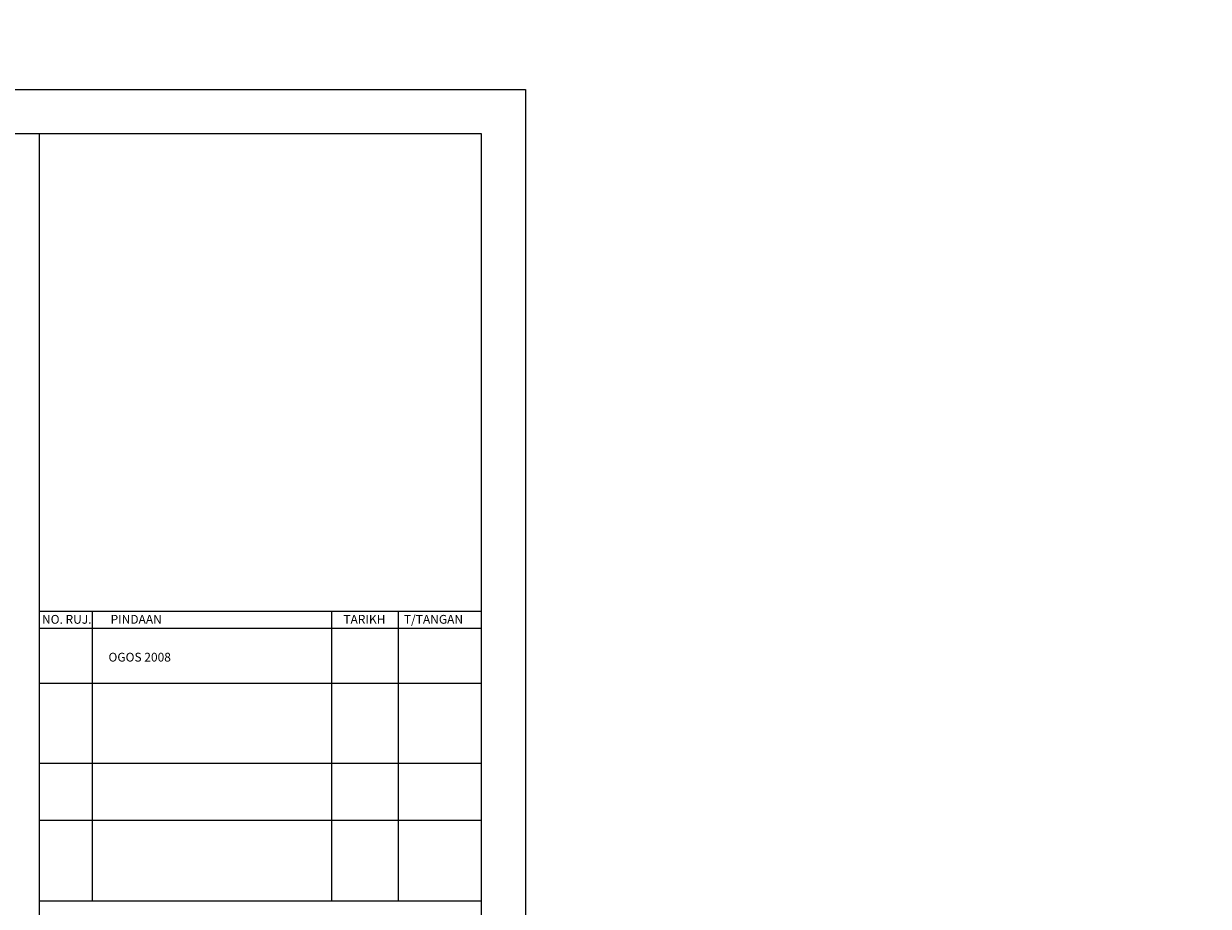
# Model space of a CAD drawing. Units: inches. Extents: x 55350 to 617922, y -403932 to 36943.
# Drawn here: x 286595 to 320343, y -335500 to -310367 of the extents above; entities that cross this region are included whole.
import ezdxf

# ---------------------------------------------------------------- set-up
doc = ezdxf.new("R2010")
doc.units = ezdxf.units.IN
doc.header["$LTSCALE"] = 500
doc.header["$MEASUREMENT"] = 0
doc.linetypes.add('CENTERX2', pattern=[4, 2.5, -0.5, 0.5, -0.5])
doc.layers.add('CNTRE', color=8, linetype='CENTERX2', lineweight=9)
doc.layers.add('tngga', color=5, linetype='Continuous', lineweight=25)
doc.layers.add('T300', color=6, linetype='Continuous')
doc.layers.add('TITLE', color=140, linetype='Continuous')
doc.styles.add('century gothic', font='GOTHIC.TTF', dxfattribs={"height": 200})

msp = doc.modelspace()

# ---------------------------------------------------------------- linework, layer by layer
at = {"color": 4, "linetype": 'ByBlock'}
for p, q in [((287043.3490555384, -385229.1040938399), (287043.3490555384, -313496.0532470751)), ((287043.3490555388, -335346.292975992), (299628.0948181329, -335346.292975992))]:
    msp.add_line(p, q, dxfattribs=at)
msp.add_lwpolyline([(197020.0439706467, -313496.0532470751), (299628.0948181324, -313496.0532470751), (299628.0948181324, -385229.1040938399), (197020.0439706467, -385229.1040938399)], close=True, dxfattribs=at)
at = {"layer": 'CNTRE'}
for centre, start, end in [((268680.9837981532, -232421.6311682125), 102.8648601206306, 102.8648601206306), ((268456.77396324, -318522.0764306878), 102.8648601205778, 102.8648601205778)]:
    msp.add_arc(centre, 85410.39471462012, start, end, dxfattribs=at)
at = {"layer": 'Defpoints', "linetype": 'ByBlock'}
msp.add_lwpolyline([(195761.5693943896, -312237.5786700989), (300886.5693943896, -312237.5786700989), (300886.5693943896, -386487.5786700989), (195761.5693943896, -386487.5786700989)], close=True, dxfattribs=at)
msp.add_lwpolyline([(195761.5693943896, -312237.5786700989), (300886.5693943896, -312237.5786700989), (300886.5693943896, -386487.5786700989), (195761.5693943896, -386487.5786700989)], close=True, dxfattribs=at)
at = {"layer": 'TITLE', "color": 3}
msp.add_line((299628.0948181324, -327102.5552955784), (287043.3490555388, -327102.5552955784), dxfattribs=at)
at = {"layer": 'TITLE', "color": 2}
for p, q in [((288549.6335711162, -327102.5552955784), (288549.6335711162, -329366.6853016848)), ((295360.7718631969, -327102.5552955784), (295360.771863197, -335346.292975992)), ((297267.2565758805, -327102.5552955784), (297267.2565758805, -329366.6853016848)), ((287043.3490555388, -327581.872505497), (299628.0948181324, -327581.872505497)), ((287043.3490555388, -329141.1861027034), (299628.0948181324, -329141.1861027034)), ((288549.6335711162, -329366.6853016848), (288549.6335711162, -335346.292975992)), ((297267.2565758805, -329366.6853016848), (297267.2565758805, -335346.292975992)), ((287043.3490555388, -331426.4552805484), (299628.0948181324, -331426.4552805482)), ((287043.3490555388, -333043.8181234272), (299628.0948181324, -333043.818123427))]:
    msp.add_line(p, q, dxfattribs=at)
at = {"layer": 'tngga'}
for centre, start, end in [((268540.5492931087, -232270.5687334018), 128.0145918800555, 128.0145918800555), ((268316.3394581956, -318371.0139958771), 128.0145918829334, 128.0145918829334)]:
    msp.add_arc(centre, 80135.39471462014, start, end, dxfattribs=at)

# ---------------------------------------------------------------- texts
at = {"layer": 'T300', "color": 7, "style": 'century gothic'}
for s, p in [('NO. RUJ.', (287117.0260644368, -327453.7425265542)), ('PINDAAN', (289070.8467516689, -327452.7657947136)), ('TARIKH', (295702.729061217, -327452.7657947136)), ('T/TANGAN', (297426.5952066169, -327452.7657947136)), ('OGOS 2008', (289010.5154999513, -328530.8443187459))]:
    msp.add_text(s, height=250, dxfattribs=at).set_placement(p)

doc.saveas('drawing.dxf')
